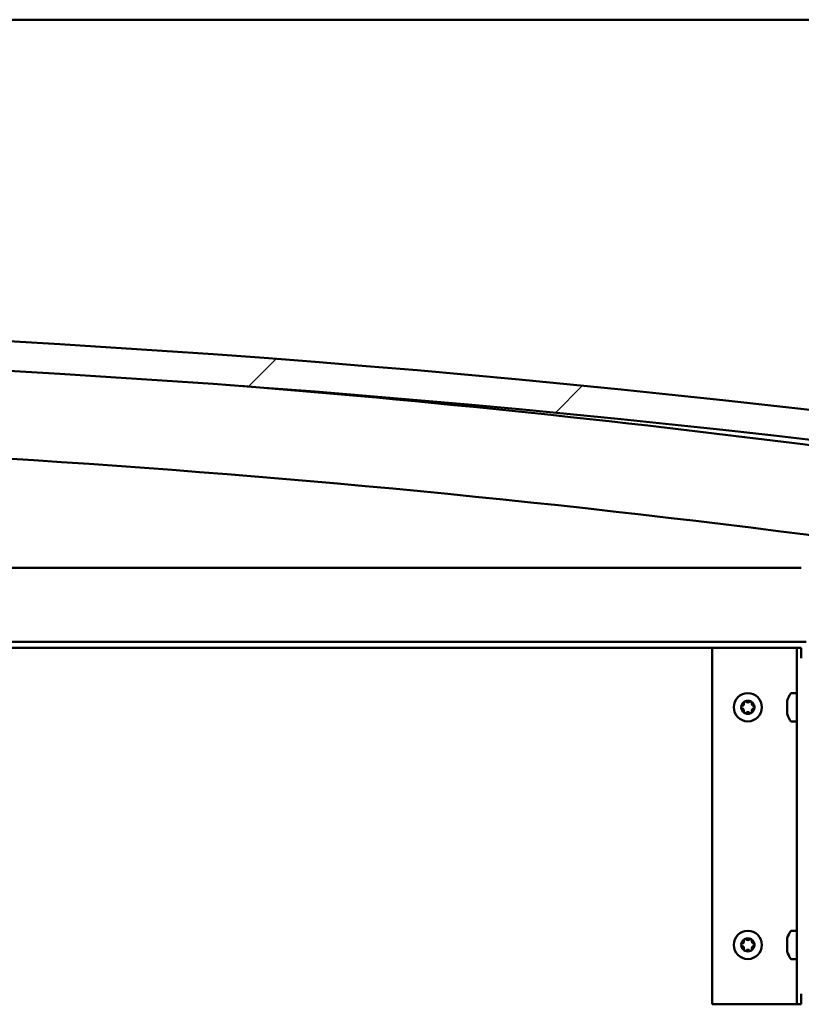
# Model space of a CAD drawing. Units: millimetres. Extents: x -6197 to 24480, y 3036 to 8837.
# Drawn here: x 17833 to 18096, y 7262 to 7594 of the extents above; entities that cross this region are included whole.
import ezdxf

# ---------------------------------------------------------------- set-up
doc = ezdxf.new("R2010")
doc.units = ezdxf.units.MM
doc.header["$LTSCALE"] = 25
doc.layers.add('Hatch (ISO)', color=7, linetype='Continuous', lineweight=18)
doc.layers.add('Visible (ISO)', color=7, linetype='Continuous', lineweight=50)

msp = doc.modelspace()

# ---------------------------------------------------------------- hatches: boundary and pattern name
at = {"layer": 'Hatch (ISO)'}
h = msp.add_hatch(dxfattribs=at)
h.set_pattern_fill('ANSI31', color=256, scale=635, style=0)
h.set_pattern_definition([(45, (0, 0), (-56.1266, 56.1266), [])])
edge = h.paths.add_edge_path()
edge.add_line((18121.14, 7449.91), (18151.14, 7449.91))
edge.add_line((18151.14, 7449.91), (18151.14, 7459.91))
edge.add_line((18151.14, 7459.91), (18121.14, 7459.91))
edge.add_ellipse((17571.14, 2893.08), major_axis=(550, 4566.83), ratio=1, start_angle=0, end_angle=13.73452)
edge.add_line((17021.14, 7459.91), (16991.14, 7459.91))
edge.add_line((16991.14, 7459.91), (16991.14, 7449.91))
edge.add_line((16991.14, 7449.91), (17021.14, 7449.91))
edge.add_ellipse((17571.14, 2883.08), major_axis=(-550, 4566.83), ratio=1, start_angle=346.26548, end_angle=360, ccw=False)
h = msp.add_hatch(dxfattribs=at)
h.set_pattern_fill('ANSI31', color=256, scale=635, angle=90.0002, style=0)
h.set_pattern_definition([(135.0002, (0, 0), (-56.1264, -56.1268), [])])
edge = h.paths.add_edge_path()
edge.add_line((18116.24, 7447.91), (18117.14, 7447.91))
edge.add_line((18117.14, 7447.91), (18131.04, 7447.91))
edge.add_ellipse((18131.04, 7448.01), major_axis=(0, -0.1), ratio=1, start_angle=0, end_angle=90)
edge.add_line((18131.14, 7448.01), (18131.14, 7449.61))
edge.add_ellipse((18131.04, 7449.61), major_axis=(0.1, 0), ratio=1, start_angle=0, end_angle=86.9836)
edge.add_ellipse((18123.64, 7309.18), major_axis=(7.41, 140.53), ratio=1, start_angle=0, end_angle=6.0328)
edge.add_ellipse((18116.24, 7449.61), major_axis=(-0.0053, 0.0999), ratio=1, start_angle=0, end_angle=86.9836)
edge.add_line((18116.14, 7449.61), (18116.14, 7448.01))
edge.add_ellipse((18116.24, 7448.01), major_axis=(-0.1, 0), ratio=1, start_angle=0, end_angle=90)
edge = h.paths.add_edge_path(flags=0)
edge.add_line((18117.14, 7448.6), (18117.14, 7448.7))
edge.add_ellipse((18123.64, 7237.5), major_axis=(-6.5, 211.2), ratio=1, start_angle=356.4744, end_angle=360, ccw=False)
edge.add_line((18130.14, 7448.7), (18130.14, 7448.6))
edge.add_line((18130.14, 7448.6), (18117.14, 7448.6))
edge = h.paths.add_edge_path()
edge.add_ellipse((17018.64, 7309.18), major_axis=(7.41, 140.53), ratio=1, start_angle=0, end_angle=6.0328)
edge.add_ellipse((17011.24, 7449.61), major_axis=(-0.0053, 0.0999), ratio=1, start_angle=0, end_angle=86.9836)
edge.add_line((17011.14, 7449.61), (17011.14, 7448.01))
edge.add_ellipse((17011.24, 7448.01), major_axis=(-0.1, 0), ratio=1, start_angle=0, end_angle=90)
edge.add_line((17011.24, 7447.91), (17025.14, 7447.91))
edge.add_line((17025.14, 7447.91), (17026.04, 7447.91))
edge.add_ellipse((17026.04, 7448.01), major_axis=(0, -0.1), ratio=1, start_angle=0, end_angle=90)
edge.add_line((17026.14, 7448.01), (17026.14, 7449.61))
edge.add_ellipse((17026.04, 7449.61), major_axis=(0.1, 0), ratio=1, start_angle=0, end_angle=86.9836)
edge = h.paths.add_edge_path(flags=0)
edge.add_ellipse((17018.64, 7237.5), major_axis=(-6.5, 211.2), ratio=1, start_angle=356.4744, end_angle=360)
edge.add_line((17012.14, 7448.7), (17012.14, 7448.6))
edge.add_line((17012.14, 7448.6), (17025.14, 7448.6))
edge.add_line((17025.14, 7448.6), (17025.14, 7448.7))
h = msp.add_hatch(dxfattribs=at)
h.set_pattern_fill('ANSI31', color=256, scale=635, angle=105.0002, style=0)
h.set_pattern_definition([(150.00025, (0, 0), (-39.6872, -68.74094), [])])
edge = h.paths.add_edge_path()
edge.add_line((18097.64, 7386.01), (18097.64, 7409.41))
edge.add_line((18097.64, 7409.41), (18096.14, 7409.41))
edge.add_line((18096.14, 7409.41), (18096.14, 7386.01))
edge.add_ellipse((18097.74, 7386.01), major_axis=(-1.6, 0), ratio=1, start_angle=0, end_angle=90)
edge.add_line((18097.74, 7384.41), (18116.14, 7384.41))
edge.add_line((18116.14, 7384.41), (18136.14, 7384.41))
edge.add_line((18136.14, 7384.41), (18174.54, 7384.41))
edge.add_ellipse((18174.54, 7384.31), major_axis=(0, 0.1), ratio=1, start_angle=270, end_angle=360, ccw=False)
edge.add_line((18174.64, 7384.31), (18174.64, 7355.91))
edge.add_line((18174.64, 7355.91), (18176.14, 7355.91))
edge.add_line((18176.14, 7355.91), (18176.14, 7384.31))
edge.add_ellipse((18174.54, 7384.31), major_axis=(1.6, 0), ratio=1, start_angle=0, end_angle=90)
edge.add_line((18174.54, 7385.91), (18097.74, 7385.91))
edge.add_ellipse((18097.74, 7386.01), major_axis=(0, -0.1), ratio=1, start_angle=270, end_angle=360, ccw=False)
h = msp.add_hatch(dxfattribs=at)
h.set_pattern_fill('ANSI31', color=256, scale=635, angle=75.0002, style=0)
h.set_pattern_definition([(120.00018, (0, 0), (-68.74064, -39.6877), [])])
edge = h.paths.add_edge_path()
edge.add_ellipse((18099.64, 7265.91), major_axis=(-3.5, 0), ratio=1, start_angle=0, end_angle=90)
edge.add_line((18099.64, 7262.41), (18292.64, 7262.41))
edge.add_ellipse((18292.64, 7265.91), major_axis=(0, -3.5), ratio=1, start_angle=0, end_angle=90)
edge.add_line((18296.14, 7265.91), (18296.14, 7378.91))
edge.add_ellipse((18292.64, 7378.91), major_axis=(3.5, 0), ratio=1, start_angle=0, end_angle=90)
edge.add_line((18292.64, 7382.41), (18276.14, 7382.41))
edge.add_line((18276.14, 7382.41), (18256.14, 7382.41))
edge.add_line((18256.14, 7382.41), (18239.64, 7382.41))
edge.add_ellipse((18239.64, 7378.91), major_axis=(0, 3.5), ratio=1, start_angle=0, end_angle=90)
edge.add_line((18236.14, 7378.91), (18236.14, 7362.41))
edge.add_line((18236.14, 7362.41), (18237.64, 7362.41))
edge.add_line((18237.64, 7362.41), (18237.64, 7378.91))
edge.add_ellipse((18239.64, 7378.91), major_axis=(-2, 0), ratio=1, start_angle=270, end_angle=360, ccw=False)
edge.add_line((18239.64, 7380.91), (18292.64, 7380.91))
edge.add_ellipse((18292.64, 7378.91), major_axis=(0, 2), ratio=1, start_angle=270, end_angle=360, ccw=False)
edge.add_line((18294.64, 7378.91), (18294.64, 7265.91))
edge.add_ellipse((18292.64, 7265.91), major_axis=(2, 0), ratio=1, start_angle=270, end_angle=360, ccw=False)
edge.add_line((18292.64, 7263.91), (18099.64, 7263.91))
edge.add_ellipse((18099.64, 7265.91), major_axis=(0, -2), ratio=1, start_angle=270, end_angle=360, ccw=False)
edge.add_line((18097.64, 7265.91), (18097.64, 7378.91))
edge.add_ellipse((18099.64, 7378.91), major_axis=(-2, 0), ratio=1, start_angle=270, end_angle=360, ccw=False)
edge.add_line((18099.64, 7380.91), (18152.64, 7380.91))
edge.add_ellipse((18152.64, 7378.91), major_axis=(0, 2), ratio=1, start_angle=270, end_angle=360, ccw=False)
edge.add_line((18154.64, 7378.91), (18154.64, 7362.41))
edge.add_line((18154.64, 7362.41), (18156.14, 7362.41))
edge.add_line((18156.14, 7362.41), (18156.14, 7378.91))
edge.add_ellipse((18152.64, 7378.91), major_axis=(3.5, 0), ratio=1, start_angle=0, end_angle=90)
edge.add_line((18152.64, 7382.41), (18136.14, 7382.41))
edge.add_line((18136.14, 7382.41), (18116.14, 7382.41))
edge.add_line((18116.14, 7382.41), (18099.64, 7382.41))
edge.add_ellipse((18099.64, 7378.91), major_axis=(0, 3.5), ratio=1, start_angle=0, end_angle=90)
edge.add_line((18096.14, 7378.91), (18096.14, 7265.91))

# ---------------------------------------------------------------- linework, layer by layer
at = {"layer": 'Visible (ISO)'}
for p, q in [((19346.14, 7593.91), (17046.14, 7593.91)), ((17499.7, 7409.41), (18096.14, 7409.41)), ((18097.74, 7384.41), (17492.57, 7384.41)), ((18066.14, 7382.41), (17492, 7382.41)), ((18066.14, 7382.41), (18093.14, 7382.41)), ((18066.14, 7262.41), (18066.14, 7382.41)), ((18094.64, 7382.41), (18093.14, 7382.41)), ((18094.64, 7382.41), (18096.14, 7382.41)), ((18094.64, 7262.41), (18094.64, 7382.41)), ((18096.14, 7378.91), (18096.14, 7382.41)), ((18092.76, 7367.16), (18094.64, 7367.16)), ((18091.4, 7363.69), (18091.4, 7364.61)), ((18091.4, 7361.5), (18091.4, 7363.32)), ((18091.4, 7360.21), (18091.4, 7361.13)), ((18092.76, 7357.66), (18094.64, 7357.66)), ((18092.76, 7287.16), (18094.64, 7287.16)), ((18091.4, 7283.69), (18091.4, 7284.61)), ((18091.4, 7281.5), (18091.4, 7283.32)), ((18091.4, 7280.21), (18091.4, 7281.13)), ((18092.76, 7277.66), (18094.64, 7277.66)), ((18096.14, 7262.41), (18096.14, 7265.91)), ((18093.14, 7262.41), (18066.14, 7262.41)), ((18094.64, 7262.41), (18093.14, 7262.41)), ((18094.64, 7262.41), (18096.14, 7262.41))]:
    msp.add_line(p, q, dxfattribs=at)
for centre in [(18078.14, 7362.41), (18078.14, 7282.41)]:
    msp.add_circle(centre, 4.75, dxfattribs=at)
for centre, radius, start, end in [((17571.14, 2893.08), 4599.83, 83.13274, 96.86726), ((17571.14, 2883.08), 4599.83, 83.13274, 96.86726), ((17571.14, 3310.82), 4173.35, 82.49628, 85.38024), ((17571.14, 3310.82), 4143.35, 82.44163, 90.69567), ((18099.09, 7362.41), 8, 144.3147, 163.6652), ((18092.76, 7366.96), 0.2, 90, 144.3147), ((18078.14, 7362.41), 2.21, 125.5744, 174.4256), ((18076.34, 7362.41), 0.45, 103.3418, 151.5613), ((18076.06, 7363.61), 0.787, 283.3418, 16.6582), ((18077.24, 7363.97), 0.45, 148.4387, 196.6582), ((18078.14, 7362.41), 2.21, 65.5744, 114.4256), ((18077.24, 7363.97), 0.45, 43.3418, 91.5613), ((18078.14, 7364.82), 0.787, 223.3418, 316.6582), ((18079.04, 7363.97), 0.45, 88.4387, 136.6582), ((18079.04, 7363.97), 0.45, 343.3418, 31.5613), ((18078.14, 7362.41), 2.21, 5.5744, 54.4256), ((18080.23, 7363.61), 0.787, 163.3418, 256.6582), ((18079.94, 7362.41), 0.45, 28.4387, 76.6582), ((18076.34, 7362.41), 0.45, 208.4387, 256.6582), ((18078.14, 7362.41), 2.21, 185.5744, 234.4256), ((18076.06, 7361.21), 0.787, 343.3418, 76.6582), ((18077.24, 7360.85), 0.45, 163.3418, 211.5613), ((18077.24, 7360.85), 0.45, 268.4387, 316.6582), ((18078.14, 7362.41), 2.21, 245.5744, 294.4256), ((18078.14, 7360), 0.787, 43.3418, 136.6582), ((18079.04, 7360.85), 0.45, 223.3418, 271.5613), ((18078.14, 7362.41), 2.21, 305.5744, 354.4256), ((18079.04, 7360.85), 0.45, 328.4387, 16.6582), ((18080.23, 7361.21), 0.787, 103.3418, 196.6582), ((18079.94, 7362.41), 0.45, 283.3418, 331.5613), ((18099.09, 7362.41), 8, 196.3348, 215.6853), ((18092.76, 7357.86), 0.2, 215.6853, 270), ((18099.09, 7282.41), 8, 144.3147, 163.6652), ((18092.76, 7286.96), 0.2, 90, 144.3147), ((18078.14, 7282.41), 2.21, 125.5744, 174.4256), ((18076.06, 7283.61), 0.787, 283.3418, 16.6582), ((18077.24, 7283.97), 0.45, 148.4387, 196.6582), ((18078.14, 7282.41), 2.21, 65.5744, 114.4256), ((18077.24, 7283.97), 0.45, 43.3418, 91.5613), ((18078.14, 7284.82), 0.787, 223.3418, 316.6582), ((18079.04, 7283.97), 0.45, 88.4387, 136.6582), ((18079.04, 7283.97), 0.45, 343.3418, 31.5613), ((18078.14, 7282.41), 2.21, 5.5744, 54.4256), ((18080.23, 7283.61), 0.787, 163.3418, 256.6582), ((18076.34, 7282.41), 0.45, 103.3418, 151.5613), ((18076.34, 7282.41), 0.45, 208.4387, 256.6582), ((18078.14, 7282.41), 2.21, 185.5744, 234.4256), ((18076.06, 7281.21), 0.787, 343.3418, 76.6582), ((18077.24, 7280.85), 0.45, 163.3418, 211.5613), ((18077.24, 7280.85), 0.45, 268.4387, 316.6582), ((18078.14, 7282.41), 2.21, 245.5744, 294.4256), ((18078.14, 7280), 0.787, 43.3418, 136.6582), ((18079.04, 7280.85), 0.45, 223.3418, 271.5613), ((18078.14, 7282.41), 2.21, 305.5744, 354.4256), ((18079.04, 7280.85), 0.45, 328.4387, 16.6582), ((18080.23, 7281.21), 0.787, 103.3418, 196.6582), ((18079.94, 7282.41), 0.45, 28.4387, 76.6582), ((18079.94, 7282.41), 0.45, 283.3418, 331.5613), ((18099.09, 7282.41), 8, 196.3348, 215.6853), ((18092.76, 7277.86), 0.2, 215.6853, 270)]:
    msp.add_arc(centre, radius, start, end, dxfattribs=at)
for points, knots in [([(18076.86, 7364.2), (18076.89, 7364.25), (18076.92, 7364.29), (18077.01, 7364.36), (18077.06, 7364.38), (18077.15, 7364.41), (18077.19, 7364.42), (18077.23, 7364.42)], [0.17438702, 0.17438702, 0.17438702, 0.17438702, 0.18896797, 0.18896797, 0.20586323, 0.20586323, 0.21737852, 0.21737852, 0.21737852, 0.21737852]), ([(18079.06, 7364.42), (18079.11, 7364.42), (18079.16, 7364.41), (18079.26, 7364.37), (18079.31, 7364.33), (18079.38, 7364.27), (18079.41, 7364.24), (18079.43, 7364.2)], [0.17438702, 0.17438702, 0.17438702, 0.17438702, 0.18896797, 0.18896797, 0.20586323, 0.20586323, 0.21737852, 0.21737852, 0.21737852, 0.21737852]), ([(18091.42, 7364.66), (18091.42, 7364.66), (18091.42, 7364.66), (18091.41, 7364.64), (18091.41, 7364.62), (18091.4, 7364.61)], [0.19569168, 0.19569168, 0.19569168, 0.19569168, 0.20586323, 0.20586323, 0.21737852, 0.21737852, 0.21737852, 0.21737852]), ([(18091.4, 7363.69), (18091.41, 7363.67), (18091.41, 7363.63), (18091.42, 7363.55), (18091.42, 7363.49), (18091.41, 7363.4), (18091.41, 7363.36), (18091.4, 7363.32)], [0.17438702, 0.17438702, 0.17438702, 0.17438702, 0.18896797, 0.18896797, 0.20586323, 0.20586323, 0.21737851, 0.21737851, 0.21737851, 0.21737851]), ([(18075.95, 7362.2), (18075.92, 7362.24), (18075.91, 7362.29), (18075.89, 7362.4), (18075.89, 7362.46), (18075.91, 7362.55), (18075.93, 7362.59), (18075.95, 7362.62)], [0.17438702, 0.17438702, 0.17438702, 0.17438702, 0.18896797, 0.18896797, 0.20586323, 0.20586323, 0.21737852, 0.21737852, 0.21737852, 0.21737852]), ([(18077.23, 7360.4), (18077.18, 7360.4), (18077.13, 7360.41), (18077.03, 7360.45), (18076.98, 7360.48), (18076.91, 7360.55), (18076.88, 7360.58), (18076.86, 7360.62)], [0.17438702, 0.17438702, 0.17438702, 0.17438702, 0.18896797, 0.18896797, 0.20586323, 0.20586323, 0.21737851, 0.21737851, 0.21737851, 0.21737851]), ([(18079.43, 7360.62), (18079.4, 7360.57), (18079.37, 7360.53), (18079.28, 7360.46), (18079.23, 7360.44), (18079.14, 7360.41), (18079.1, 7360.4), (18079.06, 7360.4)], [0.17438702, 0.17438702, 0.17438702, 0.17438702, 0.18896797, 0.18896797, 0.20586323, 0.20586323, 0.21737851, 0.21737851, 0.21737851, 0.21737851]), ([(18080.34, 7362.62), (18080.36, 7362.58), (18080.38, 7362.53), (18080.4, 7362.42), (18080.39, 7362.36), (18080.37, 7362.27), (18080.36, 7362.23), (18080.34, 7362.2)], [0.17438702, 0.17438702, 0.17438702, 0.17438702, 0.18896797, 0.18896797, 0.20586323, 0.20586323, 0.21737852, 0.21737852, 0.21737852, 0.21737852]), ([(18091.4, 7361.5), (18091.41, 7361.45), (18091.41, 7361.4), (18091.42, 7361.29), (18091.42, 7361.24), (18091.41, 7361.17), (18091.41, 7361.15), (18091.4, 7361.13)], [0.17438702, 0.17438702, 0.17438702, 0.17438702, 0.18896797, 0.18896797, 0.20586323, 0.20586323, 0.21737851, 0.21737851, 0.21737851, 0.21737851]), ([(18091.4, 7360.21), (18091.41, 7360.19), (18091.41, 7360.17), (18091.42, 7360.16), (18091.42, 7360.16), (18091.42, 7360.16)], [0.17438702, 0.17438702, 0.17438702, 0.17438702, 0.18896797, 0.18896797, 0.19569168, 0.19569168, 0.19569168, 0.19569168]), ([(18076.86, 7284.2), (18076.89, 7284.25), (18076.92, 7284.29), (18077.01, 7284.36), (18077.06, 7284.38), (18077.15, 7284.41), (18077.19, 7284.42), (18077.23, 7284.42)], [0.17438702, 0.17438702, 0.17438702, 0.17438702, 0.18896797, 0.18896797, 0.20586323, 0.20586323, 0.21737852, 0.21737852, 0.21737852, 0.21737852]), ([(18079.06, 7284.42), (18079.11, 7284.42), (18079.16, 7284.41), (18079.26, 7284.37), (18079.31, 7284.33), (18079.38, 7284.27), (18079.41, 7284.24), (18079.43, 7284.2)], [0.17438702, 0.17438702, 0.17438702, 0.17438702, 0.18896797, 0.18896797, 0.20586323, 0.20586323, 0.21737852, 0.21737852, 0.21737852, 0.21737852]), ([(18091.42, 7284.66), (18091.42, 7284.66), (18091.42, 7284.66), (18091.41, 7284.64), (18091.41, 7284.62), (18091.4, 7284.61)], [0.19569168, 0.19569168, 0.19569168, 0.19569168, 0.20586323, 0.20586323, 0.21737852, 0.21737852, 0.21737852, 0.21737852]), ([(18091.4, 7283.69), (18091.41, 7283.67), (18091.41, 7283.63), (18091.42, 7283.55), (18091.42, 7283.49), (18091.41, 7283.4), (18091.41, 7283.36), (18091.4, 7283.32)], [0.17438702, 0.17438702, 0.17438702, 0.17438702, 0.18896797, 0.18896797, 0.20586323, 0.20586323, 0.21737851, 0.21737851, 0.21737851, 0.21737851]), ([(18075.95, 7282.2), (18075.92, 7282.24), (18075.91, 7282.29), (18075.89, 7282.4), (18075.89, 7282.46), (18075.91, 7282.55), (18075.93, 7282.59), (18075.95, 7282.62)], [0.17438702, 0.17438702, 0.17438702, 0.17438702, 0.18896797, 0.18896797, 0.20586323, 0.20586323, 0.21737852, 0.21737852, 0.21737852, 0.21737852]), ([(18077.23, 7280.4), (18077.18, 7280.4), (18077.13, 7280.41), (18077.03, 7280.45), (18076.98, 7280.48), (18076.91, 7280.55), (18076.88, 7280.58), (18076.86, 7280.62)], [0.17438702, 0.17438702, 0.17438702, 0.17438702, 0.18896797, 0.18896797, 0.20586323, 0.20586323, 0.21737851, 0.21737851, 0.21737851, 0.21737851]), ([(18079.43, 7280.62), (18079.4, 7280.57), (18079.37, 7280.53), (18079.28, 7280.46), (18079.23, 7280.44), (18079.14, 7280.41), (18079.1, 7280.4), (18079.06, 7280.4)], [0.17438702, 0.17438702, 0.17438702, 0.17438702, 0.18896797, 0.18896797, 0.20586323, 0.20586323, 0.21737851, 0.21737851, 0.21737851, 0.21737851]), ([(18080.34, 7282.62), (18080.36, 7282.58), (18080.38, 7282.53), (18080.4, 7282.42), (18080.39, 7282.36), (18080.37, 7282.27), (18080.36, 7282.23), (18080.34, 7282.2)], [0.17438702, 0.17438702, 0.17438702, 0.17438702, 0.18896797, 0.18896797, 0.20586323, 0.20586323, 0.21737852, 0.21737852, 0.21737852, 0.21737852]), ([(18091.4, 7281.5), (18091.41, 7281.45), (18091.41, 7281.4), (18091.42, 7281.29), (18091.42, 7281.24), (18091.41, 7281.17), (18091.41, 7281.15), (18091.4, 7281.13)], [0.17438702, 0.17438702, 0.17438702, 0.17438702, 0.18896797, 0.18896797, 0.20586323, 0.20586323, 0.21737851, 0.21737851, 0.21737851, 0.21737851]), ([(18091.4, 7280.21), (18091.41, 7280.19), (18091.41, 7280.17), (18091.42, 7280.16), (18091.42, 7280.16), (18091.42, 7280.16)], [0.17438702, 0.17438702, 0.17438702, 0.17438702, 0.18896797, 0.18896797, 0.19569168, 0.19569168, 0.19569168, 0.19569168])]:
    msp.add_open_spline(points, degree=3, knots=knots, dxfattribs=at)

doc.saveas('drawing.dxf')
